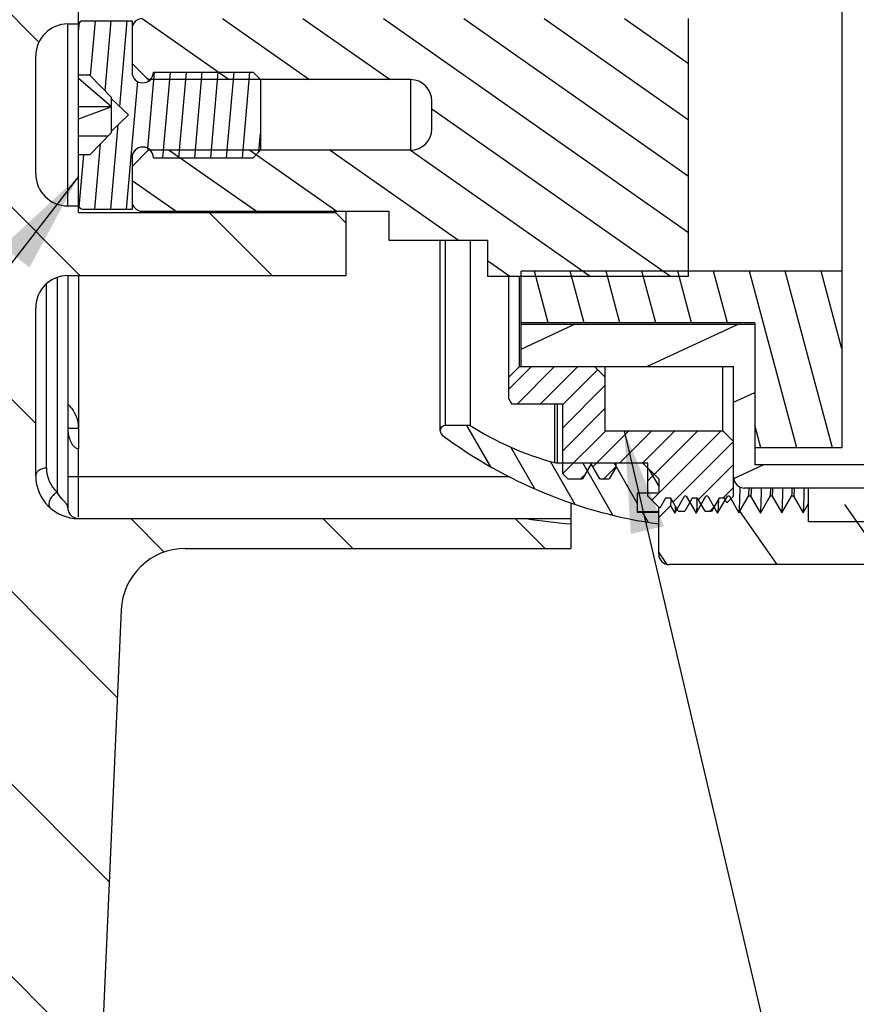
# Model space of a CAD drawing. Units: inches. Extents: x 0 to 34, y 0 to 22.
# Drawn here: x 27.3 to 28.8, y 14.8 to 16.6 of the extents above; entities that cross this region are included whole.
import ezdxf

# ---------------------------------------------------------------- set-up
doc = ezdxf.new("R2010")
doc.units = ezdxf.units.IN
doc.header["$LTSCALE"] = 1.87
doc.header["$MEASUREMENT"] = 0
doc.layers.get('0').update_dxf_attribs({"linetype": 'CONTINUOUS'})
doc.layers.add('___NOTE', color=7, linetype='CONTINUOUS')
doc.styles.get("Standard").update_dxf_attribs({"font": 'txt', "width": 0.8})
doc.dimstyles.get("Standard").update_dxf_attribs({"dimtxt": 0.15625, "dimasz": 0.1875, "dimexe": 0.125, "dimexo": 0.0625, "dimgap": 0.09, "dimtad": 0, "dimtih": 1, "dimtoh": 1, "dimdec": 3, "dimzin": 4, "dimdsep": 46, "dimtxsty": 'Standard', "dimblk": '_FILLED', "dimblk1": '_FILLED', "dimblk2": '_FILLED', "dimcen": 0.09, "dimadec": 3, "dimazin": 1, "dimtol": 1, "dimtp": 0.01, "dimtm": 0.01, "dimtfac": 1, "dimtdec": 3, "dimtofl": 0, "dimtmove": 0, "dimatfit": 3, "dimldrblk": '_FILLED', "dimfxl": 1, "dimtolj": 1, "dimtzin": 4, "dimarcsym": 0})

# ---------------------------------------------------------------- blocks, each defined once
blk = doc.blocks.new('_FILLED')
at = {"color": 0, "linetype": 'ByBlock'}
blk.add_solid([(0, 0), (-1, 0.1666666667), (-1, -0.1666666667)], dxfattribs=at)

msp = doc.modelspace()

# ---------------------------------------------------------------- hatches: boundary and pattern name
at = {"linetype": 'Continuous'}
h = msp.add_hatch(dxfattribs=at)
h.set_pattern_fill('DEFAULT__34', color=2, scale=0.1653908672, angle=125, style=0, pattern_type=0)
h.set_pattern_definition([(125, (0, 0), (-0.135480267, -0.0948643042), [])])
edge = h.paths.add_edge_path()
edge.add_line((29.9373171993, 15.5592604633), (29.9373171993, 15.6970557389))
edge.add_line((29.9373171993, 15.5592604633), (28.4806242859, 15.5592604633))
edge.add_arc((28.4806242859, 15.5789455027), 0.0196850394, 180, 270)
edge.add_line((28.4609392465, 15.5789455027), (28.4609392465, 15.6458746366))
edge.add_line((28.4826047968, 15.6675401868), (28.4609392465, 15.6458746366))
edge.add_line((28.4826047968, 15.6675401868), (28.4904665398, 15.6539265567))
edge.add_line((28.4904665398, 15.6539265567), (28.508552481, 15.6852447153))
edge.add_line((28.5117537027, 15.6852447153), (28.508552481, 15.6852447153))
edge.add_line((28.5117537027, 15.6852447153), (28.5298366315, 15.6539320061))
edge.add_line((28.5298366315, 15.6539320061), (28.5479195604, 15.6852447153))
edge.add_line((28.5511270784, 15.6852447153), (28.5479195604, 15.6852447153))
edge.add_line((28.5511270784, 15.6852447153), (28.5692067269, 15.6539379401))
edge.add_line((28.5692067269, 15.6539379401), (28.5872863754, 15.6852447153))
edge.add_line((28.5908880875, 15.6852447153), (28.5872863754, 15.6852447153))
edge.add_line((28.5908880875, 15.6852447153), (28.6085783301, 15.6546416828))
edge.add_line((28.6085783301, 15.6546416828), (28.6262685727, 15.6852447153))
edge.add_line((28.6298069521, 15.6852447153), (28.6262685727, 15.6852447153))
edge.add_line((28.6298069521, 15.6852447153), (28.6479481225, 15.6538266327))
edge.add_line((28.6479481225, 15.6538266327), (28.6660892928, 15.6852447153))
edge.add_line((28.6694057916, 15.6852447153), (28.6660892928, 15.6852447153))
edge.add_line((28.6694057916, 15.6852447153), (28.687315181, 15.6542458025))
edge.add_line((28.687315181, 15.6542458025), (28.7052245704, 15.6852447153))
edge.add_line((28.709040752, 15.6852447153), (28.7052245704, 15.6852447153))
edge.add_line((28.709040752, 15.6852447153), (28.7266876673, 15.6547199012))
edge.add_line((28.7266876673, 15.6547199012), (28.7365297977, 15.6717443612))
edge.add_line((28.7365297977, 15.6380006208), (28.7365297977, 15.6717432261))
edge.add_line((29.760151845, 15.6380006208), (28.7365297977, 15.6380006208))
edge.add_line((29.760151845, 15.6380006208), (29.760151845, 15.7300249186))
edge.add_line((29.760151845, 15.7300249186), (29.7699945107, 15.7129814201))
edge.add_line((29.7699945107, 15.7129814201), (29.7835337126, 15.7364258177))
edge.add_line((29.7835337126, 15.7364258177), (29.7958225405, 15.7364258177))
edge.add_line((29.7958225405, 15.7364258177), (29.8093642741, 15.712976878))
edge.add_line((29.8093642741, 15.712976878), (29.8229060078, 15.7364258177))
edge.add_line((29.8229060078, 15.7364258177), (29.8351418428, 15.7364258177))
edge.add_line((29.8351418428, 15.7364258177), (29.8487342306, 15.7128859865))
edge.add_line((29.8487342306, 15.7128859865), (29.8623266184, 15.7364258177))
edge.add_line((29.8623266184, 15.7364258177), (29.8744664649, 15.7364258177))
edge.add_line((29.8744664649, 15.7364258177), (29.8881046114, 15.7128038582))
edge.add_line((29.8881046114, 15.7128038582), (29.900353458, 15.7340194802))
edge.add_line((29.900353458, 15.7340194802), (29.9373171993, 15.6970557389))
edge = h.paths.add_edge_path()
edge.add_line((29.9373171993, 17.0750084948), (29.9373171993, 17.2128037704))
edge.add_line((29.9127894512, 17.0504807468), (29.9373171993, 17.0750084948))
edge.add_line((29.9127894512, 17.0504807468), (29.9077893845, 17.0591395611))
edge.add_line((29.9077893845, 17.0591395611), (29.894218555, 17.0356384161))
edge.add_line((29.8819694963, 17.0356384161), (29.894218555, 17.0356384161))
edge.add_line((29.8819694963, 17.0356384161), (29.8684199977, 17.0591012873))
edge.add_line((29.8684364858, 17.0591298387), (29.8548650312, 17.0356289478))
edge.add_line((29.8426466702, 17.0356384161), (29.8548486355, 17.0356384161))
edge.add_line((29.8426466702, 17.0356384161), (29.8290497681, 17.0591863489))
edge.add_line((29.8290497681, 17.0591863489), (29.8154528659, 17.0356384161))
edge.add_line((29.8033175344, 17.0356384161), (29.8154528659, 17.0356384161))
edge.add_line((29.8033175344, 17.0356384161), (29.7896794181, 17.0592603213))
edge.add_line((29.7896794181, 17.0592603213), (29.7760413019, 17.0356384161))
edge.add_line((29.760151845, 17.0356384161), (29.7760413019, 17.0356384161))
edge.add_line((29.760151845, 17.0356384161), (29.760151845, 17.134063613))
edge.add_line((29.760151845, 17.134063613), (28.7365297977, 17.134063613))
edge.add_line((28.7365297977, 17.0868195185), (28.7365297977, 17.134063613))
edge.add_line((28.7365297977, 17.0868195185), (28.7246911929, 17.0868195185))
edge.add_line((28.7246911929, 17.0868195185), (28.7070009504, 17.117422551))
edge.add_line((28.7070009504, 17.117422551), (28.6893107078, 17.0868195185))
edge.add_line((28.6893107078, 17.0868195185), (28.6857723283, 17.0868195185))
edge.add_line((28.6857723283, 17.0868195185), (28.667631158, 17.1182376011))
edge.add_line((28.667631158, 17.1182376011), (28.6494899877, 17.0868195185))
edge.add_line((28.6494899877, 17.0868195185), (28.6461734889, 17.0868195185))
edge.add_line((28.6461734889, 17.0868195185), (28.6282640995, 17.1178184313))
edge.add_line((28.6282640995, 17.1178184313), (28.6103547101, 17.0868195185))
edge.add_line((28.6103547101, 17.0868195185), (28.6065385284, 17.0868195185))
edge.add_line((28.6065385284, 17.0868195185), (28.5888916132, 17.1173443325))
edge.add_line((28.5888916132, 17.1173443325), (28.571244698, 17.0868195185))
edge.add_line((28.571244698, 17.0868195185), (28.5676775272, 17.0868195185))
edge.add_line((28.5676775272, 17.0868195185), (28.5495221887, 17.1182632395))
edge.add_line((28.5495221887, 17.1182632395), (28.5313668501, 17.0868195185))
edge.add_line((28.5313668501, 17.0868195185), (28.5283036696, 17.0868195185))
edge.add_line((28.5283036696, 17.0868195185), (28.5101521226, 17.1182563782))
edge.add_line((28.5101521226, 17.1182563782), (28.495041945, 17.0920868988))
edge.add_line((28.495041945, 17.0920868988), (28.4734729911, 17.1136558526))
edge.add_line((28.4734422061, 17.1136371614), (28.4707821116, 17.1182441306))
edge.add_line((28.4707821116, 17.1182441306), (28.4700875726, 17.1170412711))
edge.add_line((28.4700875726, 17.1170412711), (28.4609392465, 17.1261895972))
edge.add_line((28.4609392465, 17.1261895972), (28.4609392465, 17.1931187311))
edge.add_arc((28.4806242859, 17.1931187311), 0.0196850394, 90, 180)
edge.add_line((29.9373171993, 17.2128037704), (28.4806242859, 17.2128037704))
h = msp.add_hatch(dxfattribs=at)
h.set_pattern_fill('DEFAULT__24', color=2, scale=0.25, angle=135, style=0, pattern_type=0)
h.set_pattern_definition([(135, (0, 0), (-0.1767766953, -0.1767766953), [])])
edge = h.paths.add_edge_path()
edge.add_line((28.299521845, 15.634063613), (28.299521845, 15.5887880224))
edge.add_line((27.59031882, 15.5887880224), (28.299521845, 15.5887880224))
edge.add_arc((27.59031882, 15.4706777862), 0.1181102362, 90, 177.5)
edge.add_line((27.4723209986, 15.4758296823), (27.3633359489, 12.9796616565))
edge.add_arc((27.3436696453, 12.9805203059), 0.0196850394, 270, 357.5000000000001)
edge.add_line((27.3436696453, 12.9608352665), (27.2562147584, 12.9608352665))
edge.add_arc((27.2562147584, 12.9805203059), 0.0196850394, 180, 270)
edge.add_line((27.236529719, 12.9805203059), (27.236529719, 17.163591172))
edge.add_arc((27.2562147584, 17.163591172), 0.0196850394, 90, 180)
edge.add_line((27.2562147584, 17.1832762114), (27.5436163332, 17.1832762114))
edge.add_line((27.5436163332, 17.1281581011), (27.5436163332, 17.1832762114))
edge.add_line((27.3940100339, 17.1281581011), (27.5436163332, 17.1281581011))
edge.add_arc((27.3940100339, 17.0494179437), 0.0787401575, 90, 180)
edge.add_line((27.3152698765, 16.7797329043), (27.3152698765, 17.0494179437))
edge.add_arc((27.3743249946, 16.7797329043), 0.0590551181, 180, 270)
edge.add_line((27.3743249946, 16.7206777862), (27.5613328686, 16.7206777862))
edge.add_line((27.5869234198, 16.695087235), (27.5613328686, 16.7206777862))
edge.add_line((27.5869234198, 16.5848510145), (27.5869234198, 16.695087235))
edge.add_line((27.3940100339, 16.5848510145), (27.5869234198, 16.5848510145))
edge.add_line((27.3940100339, 16.5533549515), (27.3940100339, 16.5848510145))
edge.add_line((27.3743249946, 16.5533549515), (27.3940100339, 16.5533549515))
edge.add_arc((27.3743249946, 16.4942998334), 0.0590551181, 90, 180)
edge.add_line((27.3152698765, 16.2777644004), (27.3152698765, 16.4942998334))
edge.add_arc((27.3743249946, 16.2777644004), 0.0590551181, 180, 270)
edge.add_line((27.3743249946, 16.2187092822), (27.3940100339, 16.2187092822))
edge.add_line((27.3940100339, 16.2068982586), (27.3940100339, 16.2187092822))
edge.add_line((27.3940100339, 16.2068982586), (27.8664509788, 16.2068982586))
edge.add_line((27.8861360182, 16.1872132193), (27.8664509788, 16.2068982586))
edge.add_line((27.8861360182, 16.0907565263), (27.8861360182, 16.1872132193))
edge.add_line((27.3743249946, 16.0907565263), (27.8861360182, 16.0907565263))
edge.add_arc((27.3743249946, 16.0317014082), 0.0590551181, 90, 180)
edge.add_line((27.3152698765, 15.7226462901), (27.3152698765, 16.0317014082))
edge.add_arc((27.3940100339, 15.7226462901), 0.0787401575, 180, 270)
edge.add_line((27.3940100339, 15.6439061326), (28.2166030832, 15.6439061326))
edge.add_arc((28.3983567213, 16.8209003241), 1.1909448819, 261.2216173881001, 265.2396272262)
edge = h.paths.add_edge_path()
edge.add_line((28.0076367566, 17.1281581011), (27.9853675946, 17.1832762114))
edge.add_line((27.7955848371, 17.1281581011), (28.0076367566, 17.1281581011))
edge.add_line((27.7955848371, 17.1281581011), (27.7955848371, 17.1832762114))
edge.add_line((27.7955848371, 17.1832762114), (27.9853675946, 17.1832762114))
edge = h.paths.add_edge_path()
edge.add_line((27.8861360182, 16.6045360539), (27.8861360182, 16.6439061326))
edge.add_line((27.8861360182, 16.6045360539), (27.8664509788, 16.5848510145))
edge.add_line((27.7522777505, 16.5848510145), (27.8664509788, 16.5848510145))
edge.add_line((27.7522777505, 16.5848510145), (27.7522777505, 16.695087235))
edge.add_line((27.7522777505, 16.695087235), (27.7774503925, 16.720259877))
edge.add_arc((27.7704372119, 16.6616226681), 0.0590551181, 12.7090329944, 83.1796564779)
edge.add_arc((27.8664509788, 16.6832762114), 0.0393700787, 192.7090329944, 270)
edge.add_line((27.8664509788, 16.6439061326), (27.8861360182, 16.6439061326))
h = msp.add_hatch(dxfattribs=at)
h.set_pattern_fill('DEFAULT__27', color=2, scale=0.05, angle=120, style=0, pattern_type=0)
h.set_pattern_definition([(120, (0, 0), (-0.0433012702, -0.025), [])])
edge = h.paths.add_edge_path()
edge.add_line((28.4609392465, 17.1380006208), (28.4609392465, 17.1163470775))
edge.add_line((28.4215691678, 17.1163470775), (28.4609392465, 17.1163470775))
edge.add_line((28.4215691678, 17.0809140067), (28.4215691678, 17.1163470775))
edge.add_line((28.4215691678, 17.0809140067), (28.4609392465, 17.0809140067))
edge.add_line((28.4609392465, 17.0809140067), (28.4609392465, 17.0553234555))
edge.add_line((28.4314116875, 17.0257958964), (28.4609392465, 17.0553234555))
edge.add_line((28.4314116875, 17.0257958964), (28.2745182192, 17.0257958964))
edge.add_arc((28.2745182192, 17.006110857), 0.0196850394, 90, 104.9291000177)
edge.add_arc((28.4114441345, 16.4925552527), 0.5511811024000001, 104.9291000177, 122.6001611021)
edge.add_line((28.1144825536, 16.9568982586), (28.0688277594, 16.9568982586))
edge.add_arc((28.0688277594, 16.9667407783), 0.0098425197, 126.6972329505, 270)
edge.add_arc((28.5805405448, 16.2801562119), 0.8661417323, 97.93705639299998, 126.6972329505)
edge = h.paths.add_edge_path()
edge.add_line((28.4609392465, 15.7167407783), (28.4609392465, 15.6911502271))
edge.add_line((28.4215691678, 15.6911502271), (28.4609392465, 15.6911502271))
edge.add_line((28.4215691678, 15.6911502271), (28.4215691678, 15.6557171563))
edge.add_line((28.4215691678, 15.6557171563), (28.4609392465, 15.6557171563))
edge.add_line((28.4609392465, 15.6557171563), (28.4609392465, 15.634063613))
edge.add_arc((28.5805405448, 16.4919080218), 0.8661417323, 233.3027670495, 262.062943607)
edge.add_arc((28.0688277594, 15.8053234555), 0.0098425197, 90, 233.3027670495)
edge.add_line((28.1144825536, 15.8151659752), (28.0688277594, 15.8151659752))
edge.add_arc((28.4114441345, 16.279508981), 0.5511811024000001, 237.3998388979, 255.0708999823)
edge.add_arc((28.2745182192, 15.7659533767), 0.0196850394, 255.0708999823, 270)
edge.add_line((28.4314116875, 15.7462683374), (28.2745182192, 15.7462683374))
edge.add_line((28.4314116875, 15.7462683374), (28.4609392465, 15.7167407783))
h = msp.add_hatch(dxfattribs=at)
h.set_pattern_fill('DEFAULT__28', color=2, scale=0.03, angle=45, style=0, pattern_type=0)
h.set_pattern_definition([(45, (0, 0), (-0.0212132034, 0.0212132034), [])])
edge = h.paths.add_edge_path()
edge.add_line((28.4412542072, 15.8053234555), (28.5790493503, 15.8053234555))
edge.add_line((28.5790493503, 15.8053234555), (28.5987345221, 15.7856382791))
edge.add_line((28.5987345221, 15.6852448199), (28.5987345221, 15.7856382791))
edge.add_line((28.5987345221, 15.6852448199), (28.5865571874, 15.6730674869))
edge.add_line((28.5865571874, 15.6730674869), (28.5817883405, 15.6813270696))
edge.add_line((28.5817883405, 15.6813270696), (28.5719420561, 15.6813270696))
edge.add_line((28.5719420561, 15.6813270696), (28.558292307, 15.6576856602))
edge.add_line((28.5462173219, 15.6576856602), (28.558292307, 15.6576856602))
edge.add_line((28.5462173219, 15.6576856602), (28.5325567379, 15.6813460881))
edge.add_line((28.5325567379, 15.6813460881), (28.5227295402, 15.6813460881))
edge.add_line((28.5227295402, 15.6813460881), (28.5090684418, 15.6576856602))
edge.add_line((28.4970064543, 15.6576856602), (28.5090684418, 15.6576856602))
edge.add_line((28.4970064543, 15.6576856602), (28.4833596044, 15.681322211))
edge.add_line((28.4833596044, 15.681322211), (28.4735219749, 15.681322211))
edge.add_line((28.4735219749, 15.681322211), (28.4631468805, 15.6633521637))
edge.add_line((28.4412542072, 15.6852448333), (28.4631468805, 15.6633521637))
edge.add_line((28.4412542072, 15.6852448333), (28.4412542072, 15.7462683374))
edge.add_line((28.3821990891, 15.7462683374), (28.4412542072, 15.7462683374))
edge.add_line((28.3821990891, 15.7462683374), (28.3821990891, 15.7380504585))
edge.add_line((28.3821990891, 15.7380504585), (28.3698959395, 15.7167407783))
edge.add_line((28.3525057968, 15.7167407783), (28.3698959395, 15.7167407783))
edge.add_line((28.3525057968, 15.7167407783), (28.3365945689, 15.7442998334))
edge.add_line((28.3365945689, 15.7442998334), (28.320683341, 15.7167407783))
edge.add_line((28.2936164119, 15.7167407783), (28.320683341, 15.7167407783))
edge.add_line((28.2837738922, 15.726583298), (28.2936164119, 15.7167407783))
edge.add_line((28.2837738922, 15.8545360539), (28.2837738922, 15.726583298))
edge.add_line((28.2837738922, 15.8545360539), (28.1909729923, 15.8545360539))
edge.add_line((28.1853486954, 15.8643785736), (28.1909729923, 15.8545360539))
edge.add_line((28.1853486954, 15.9037486523), (28.1853486954, 15.8643785736))
edge.add_line((28.2050337347, 15.9234336917), (28.1853486954, 15.9037486523))
edge.add_line((28.2050337347, 15.9234336917), (28.3428290103, 15.9234336917))
edge.add_line((28.3428290103, 15.9234336917), (28.3625140497, 15.9037486523))
edge.add_line((28.3625140497, 15.9037486523), (28.3625140497, 15.8053234555))
edge.add_line((28.3625140497, 15.8053234555), (28.4412542072, 15.8053234555))
edge = h.paths.add_edge_path()
edge.add_line((28.5790493503, 16.9667407783), (28.3625140497, 16.9667407783))
edge.add_line((28.3625140497, 16.9667407783), (28.3625140497, 16.8683155815))
edge.add_line((28.3428290103, 16.8486305421), (28.3625140497, 16.8683155815))
edge.add_line((28.2050337347, 16.8486305421), (28.3428290103, 16.8486305421))
edge.add_line((28.2050337347, 16.8486305421), (28.1853486954, 16.8683155815))
edge.add_line((28.1853486954, 16.9076856602), (28.1853486954, 16.8683155815))
edge.add_line((28.1853486954, 16.9076856602), (28.1909729923, 16.9175281799))
edge.add_line((28.2837738922, 16.9175281799), (28.1909729923, 16.9175281799))
edge.add_line((28.2837738922, 17.0454809358), (28.2837738922, 16.9175281799))
edge.add_line((28.2837738922, 17.0454809358), (28.2936164119, 17.0553234555))
edge.add_line((28.2936164119, 17.0553234555), (28.2960770418, 17.0553234555))
edge.add_line((28.2960770418, 17.0553234555), (28.3119882697, 17.0277644004))
edge.add_line((28.3119882697, 17.0277644004), (28.3278994976, 17.0553234555))
edge.add_line((28.3278994976, 17.0553234555), (28.3452896402, 17.0553234555))
edge.add_line((28.3452896402, 17.0553234555), (28.3612008681, 17.0277644004))
edge.add_line((28.3612008681, 17.0277644004), (28.3753714525, 17.0523085724))
edge.add_line((28.3821990891, 17.0454809358), (28.3753714525, 17.0523085724))
edge.add_line((28.3821990891, 17.0454809358), (28.3821990891, 17.0257958964))
edge.add_line((28.3821990891, 17.0257958964), (28.4412542072, 17.0257958964))
edge.add_line((28.4412542072, 17.0257958964), (28.4412542072, 17.0868194004))
edge.add_line((28.4412542072, 17.0868194004), (28.4475222426, 17.0930874348))
edge.add_line((28.4475222426, 17.0930874348), (28.4489724792, 17.0905758149))
edge.add_line((28.4489724792, 17.0905758149), (28.4587532872, 17.0905758149))
edge.add_line((28.4587532872, 17.0905758149), (28.4724993412, 17.1143785736))
edge.add_line((28.4724993412, 17.1143785736), (28.4844265884, 17.1143785736))
edge.add_line((28.4844265884, 17.1143785736), (28.4981382411, 17.0906325886))
edge.add_line((28.4981382411, 17.0906325886), (28.5079653089, 17.0906325886))
edge.add_line((28.5079653089, 17.0906325886), (28.5216774712, 17.1143785736))
edge.add_line((28.5216774712, 17.1143785736), (28.5336746411, 17.1143785736))
edge.add_line((28.5336746411, 17.1143785736), (28.547335782, 17.0907180746))
edge.add_line((28.547335782, 17.0907180746), (28.5571694518, 17.0907180746))
edge.add_line((28.5571694518, 17.0907180746), (28.5708302938, 17.1143785736))
edge.add_line((28.5708302938, 17.1143785736), (28.5711753583, 17.1143785736))
edge.add_line((28.5987345221, 17.0868194139), (28.5711753583, 17.1143785736))
edge.add_line((28.5987345221, 16.9864259546), (28.5987345221, 17.0868194139))
edge.add_line((28.5790493503, 16.9667407783), (28.5987345221, 16.9864259546))
h = msp.add_hatch(dxfattribs=at)
h.set_pattern_fill('DEFAULT__33', color=2, scale=0.1269770211, angle=205, style=0, pattern_type=0)
h.set_pattern_definition([(205, (0, 0), (0.053662808, -0.115080263), [])])
edge = h.paths.add_edge_path()
edge.add_line((28.6377345221, 16.0010321169), (28.2077345221, 16.0010321169))
edge.add_line((28.6377345221, 16.0010321169), (28.6377345221, 15.7430084948))
edge.add_line((29.5777345221, 15.7430084948), (28.6377345221, 15.7430084948))
edge.add_line((29.5777345221, 15.7430084948), (29.5777345221, 15.7000084948))
edge.add_line((29.5777345221, 15.7000084948), (28.6187345221, 15.7000084948))
edge.add_arc((28.6187345221, 15.7200084948), 0.02, 179.999999986, 270)
edge.add_line((28.5987345221, 15.9234336917), (28.5987345221, 15.7200084948))
edge.add_line((28.5987345221, 15.9234336917), (28.2077345221, 15.9234336917))
edge.add_line((28.2077345221, 16.0010321169), (28.2077345221, 15.9234336917))
edge = h.paths.add_edge_path()
edge.add_line((28.6377345221, 16.7710321169), (28.2077345221, 16.7710321169))
edge.add_line((28.2077345221, 16.8486305421), (28.2077345221, 16.7710321169))
edge.add_line((28.5987345221, 16.8486305421), (28.2077345221, 16.8486305421))
edge.add_line((28.5987345221, 17.0520557389), (28.5987345221, 16.8486305421))
edge.add_arc((28.6187345221, 17.0520557389), 0.02, 90, 180.000000014)
edge.add_line((29.5777345221, 17.0720557389), (28.6187345221, 17.0720557389))
edge.add_line((29.5777345221, 17.0720557389), (29.5777345221, 17.0290557389))
edge.add_line((29.5777345221, 17.0290557389), (28.6377345221, 17.0290557389))
edge.add_line((28.6377345221, 17.0290557389), (28.6377345221, 16.7710321169))
h = msp.add_hatch(dxfattribs=at)
h.set_pattern_fill('DEFAULT__32', color=2, scale=0.0636378291, angle=285, style=0, pattern_type=0)
h.set_pattern_definition([(285, (0, 0), (0.0614694226, 0.0164706822), [])])
edge = h.paths.add_edge_path()
edge.add_line((28.7977345221, 16.9980321169), (28.7977345221, 16.6735321169))
edge.add_line((28.2077345221, 16.6735321169), (28.7977345221, 16.6735321169))
edge.add_line((28.2077345221, 16.7685321169), (28.2077345221, 16.6735321169))
edge.add_line((28.6377345221, 16.7685321169), (28.2077345221, 16.7685321169))
edge.add_line((28.6377345221, 16.9980321169), (28.6377345221, 16.7685321169))
edge.add_line((28.7977345221, 16.9980321169), (28.6377345221, 16.9980321169))
edge = h.paths.add_edge_path()
edge.add_line((28.7977345221, 16.0985321169), (28.7977345221, 15.7740321169))
edge.add_line((28.7977345221, 15.7740321169), (28.6377345221, 15.7740321169))
edge.add_line((28.6377345221, 16.0035321169), (28.6377345221, 15.7740321169))
edge.add_line((28.6377345221, 16.0035321169), (28.2077345221, 16.0035321169))
edge.add_line((28.2077345221, 16.0985321169), (28.2077345221, 16.0035321169))
edge.add_line((28.7977345221, 16.0985321169), (28.2077345221, 16.0985321169))
h = msp.add_hatch(dxfattribs=at)
h.set_pattern_fill('DEFAULT__30', color=2, scale=0.0848188268, angle=325, style=0, pattern_type=0)
h.set_pattern_definition([(325, (0, 0), (0.0486500804, 0.0694795154), [])])
edge = h.paths.add_edge_path()
edge.add_line((27.5113328686, 16.2088667626), (27.9648761757, 16.2088667626))
edge.add_arc((27.5113328686, 16.2277644004), 0.0188976378, 180, 270)
edge.add_line((27.4924352308, 16.2915439279), (27.4924352308, 16.2277644004))
edge.add_line((27.5219627899, 16.321071487), (27.4924352308, 16.2915439279))
edge.add_line((28.0042462544, 16.321071487), (27.5219627899, 16.321071487))
edge.add_arc((28.0042462544, 16.3604415657), 0.0393700787, 270, 360)
edge.add_line((28.0436163332, 16.3604415657), (28.0436163332, 16.4116226681))
edge.add_arc((28.0042462544, 16.4116226681), 0.0393700787, 0, 90)
edge.add_line((28.0042462544, 16.4509927468), (27.5219627899, 16.4509927468))
edge.add_line((27.5219627899, 16.4509927468), (27.4924352308, 16.4805203059))
edge.add_line((27.4924352308, 16.5442998334), (27.4924352308, 16.4805203059))
edge.add_arc((27.5113328686, 16.5442998334), 0.0188976378, 90, 180)
edge.add_line((27.9648761757, 16.5631974712), (27.5113328686, 16.5631974712))
edge.add_line((27.9648761757, 16.6251974712), (27.9648761757, 16.5631974712))
edge.add_line((28.0268761757, 16.6251974712), (27.9648761757, 16.6251974712))
edge.add_line((28.0548761757, 16.5631974712), (28.0268761757, 16.6251974712))
edge.add_line((28.516057278, 16.5631974712), (28.0548761757, 16.5631974712))
edge.add_line((28.516057278, 16.0898667626), (28.516057278, 16.5631974712))
edge.add_line((28.146057278, 16.0898667626), (28.516057278, 16.0898667626))
edge.add_line((28.146057278, 16.1558667626), (28.146057278, 16.0898667626))
edge.add_line((27.9648761757, 16.1558667626), (28.146057278, 16.1558667626))
edge.add_line((27.9648761757, 16.2088667626), (27.9648761757, 16.1558667626))
h = msp.add_hatch(dxfattribs=at)
h.set_pattern_fill('DEFAULT__20', color=2, scale=0.0291412383, angle=85, style=0, pattern_type=0)
h.set_pattern_definition([(85, (0, 0), (-0.0290303471, 0.0025398263), [])])
edge = h.paths.add_edge_path()
edge.add_line((27.7286557032, 16.4509927468), (27.7286557032, 16.321071487))
edge.add_line((27.7286557032, 16.321071487), (27.7148761757, 16.3072919594))
edge.add_line((27.5318053095, 16.3072919594), (27.7148761757, 16.3072919594))
edge.add_arc((27.5121202702, 16.3072919594), 0.0196850394, 0, 180)
edge.add_line((27.4924352308, 16.3072919594), (27.4924352308, 16.2128037704))
edge.add_line((27.4018840497, 16.2128037704), (27.4924352308, 16.2128037704))
edge.add_arc((27.4018840497, 16.2206777862), 0.007874015699999999, 180, 270)
edge.add_line((27.3940100339, 16.3128435772), (27.3940100339, 16.2206777862))
edge.add_line((27.414906636, 16.3128435772), (27.3940100339, 16.3128435772))
edge.add_line((27.4547294327, 16.3537616962), (27.414906636, 16.3128435772))
edge.add_line((27.4547294327, 16.3565045578), (27.4547294327, 16.3537616962))
edge.add_line((27.4547294327, 16.3565045578), (27.4861360182, 16.3860321169))
edge.add_line((27.4547294327, 16.4155596759), (27.4861360182, 16.3860321169))
edge.add_line((27.4547294327, 16.4183025376), (27.4547294327, 16.4155596759))
edge.add_line((27.4547294327, 16.4183025376), (27.414906636, 16.4592206566))
edge.add_line((27.414906636, 16.4592206566), (27.3940100339, 16.4592206566))
edge.add_line((27.3940100339, 16.5513864476), (27.3940100339, 16.4592206566))
edge.add_arc((27.4018840497, 16.5513864476), 0.007874015699999999, 90, 180)
edge.add_line((27.4018840497, 16.5592604633), (27.4924352308, 16.5592604633))
edge.add_line((27.4924352308, 16.5592604633), (27.4924352308, 16.4647722744))
edge.add_arc((27.5121202702, 16.4647722744), 0.0196850394, 180, 360)
edge.add_line((27.5318053095, 16.4647722744), (27.7148761757, 16.4647722744))
edge.add_line((27.7286557032, 16.4509927468), (27.7148761757, 16.4647722744))

# ---------------------------------------------------------------- linework, layer by layer
at = {"color": 7, "linetype": 'Continuous'}
for p, q in [((28.7977345221, 16.9980321169), (28.7977345221, 15.7740321169)), ((27.3940100339, 16.2068982586), (27.3940100339, 16.5848510145)), ((27.3743249946, 16.2187092822), (27.3743249946, 16.5533549515)), ((27.3743249946, 16.5533549515), (27.3940100339, 16.5533549515)), ((27.4018840497, 16.5592604633), (27.4924352308, 16.5592604633)), ((27.4924352308, 16.5592604633), (27.4924352308, 16.4647722744)), ((28.516057278, 16.0898667626), (28.516057278, 16.5631974712)), ((27.3152698765, 16.2777644004), (27.3152698765, 16.4942998334)), ((27.5219627899, 16.4509927468), (27.4924352308, 16.4805203059)), ((27.414906636, 16.4592206566), (27.3940100339, 16.4592206566)), ((27.4547294327, 16.4183025376), (27.414906636, 16.4592206566)), ((27.5318053095, 16.4647722744), (27.7148761757, 16.4647722744)), ((27.7286557032, 16.4509927468), (27.7148761757, 16.4647722744)), ((27.4547294327, 16.4011371974), (27.3940100339, 16.4533716689)), ((27.5219627899, 16.4509927468), (27.5219627899, 16.4477260827)), ((28.0042462544, 16.4509927468), (27.5219627899, 16.4509927468)), ((27.7286557032, 16.4509927468), (27.7286557032, 16.321071487)), ((28.0042462544, 16.4509927468), (28.0042462544, 16.321071487)), ((27.4547294327, 16.3537616962), (27.4547294327, 16.4183025376)), ((27.4547294327, 16.4155596759), (27.4861360182, 16.3860321169)), ((28.0436163332, 16.3604415657), (28.0436163332, 16.4116226681)), ((27.4547294327, 16.4011371974), (27.3940100339, 16.3781058816)), ((27.4547294327, 16.4011371974), (27.3940100339, 16.4011371974)), ((27.4547294327, 16.3565045578), (27.4861360182, 16.3860321169)), ((27.4547294327, 16.3537616962), (27.414906636, 16.3128435772)), ((27.4482475571, 16.3471015373), (27.3940100339, 16.3471015373)), ((27.414906636, 16.3128435772), (27.3940100339, 16.3128435772)), ((27.5219627899, 16.321071487), (27.4924352308, 16.2915439279)), ((27.5219627899, 16.321071487), (27.5219627899, 16.3243381511)), ((28.0042462544, 16.321071487), (27.5219627899, 16.321071487)), ((27.7286557032, 16.321071487), (27.7148761757, 16.3072919594)), ((27.4924352308, 16.3072919594), (27.4924352308, 16.2128037704)), ((27.5318053095, 16.3072919594), (27.7148761757, 16.3072919594)), ((27.3743249946, 16.2187092822), (27.3940100339, 16.2187092822)), ((27.3940100339, 16.2068982586), (27.8664509788, 16.2068982586)), ((27.4018840497, 16.2128037704), (27.4924352308, 16.2128037704)), ((27.5113328686, 16.2088667626), (27.9648761757, 16.2088667626)), ((27.8664509788, 16.2088667626), (27.8664509788, 16.2068982586)), ((27.8861360182, 16.1872132193), (27.8664509788, 16.2068982586)), ((27.8861360182, 16.0907565263), (27.8861360182, 16.2088667626)), ((27.9648761757, 16.2088667626), (27.9648761757, 16.1558667626)), ((27.9648761757, 16.1558667626), (28.146057278, 16.1558667626)), ((28.0589852397, 15.8053234555), (28.0589852397, 16.1558667626)), ((28.0688277594, 15.8151659752), (28.0688277594, 16.1558667626)), ((28.1144825536, 16.1558667626), (28.1144825536, 15.8151659752)), ((28.146057278, 16.1558667626), (28.146057278, 16.0898667626)), ((28.7977345221, 16.0985321169), (28.2077345221, 16.0985321169)), ((28.2077345221, 15.9234336917), (28.2077345221, 16.0985321169)), ((27.3546399552, 16.0873525515), (27.3546399552, 15.6925486288)), ((27.3743249946, 16.0907565263), (27.3743249946, 15.663591172)), ((27.3743249946, 16.0907565263), (27.8861360182, 16.0907565263)), ((27.3940100342, 16.0907565263), (27.3940100379, 15.810170689)), ((28.146057278, 16.0898667626), (28.516057278, 16.0898667626)), ((28.1853486954, 15.8643785736), (28.1853486954, 16.0898667626)), ((28.2050337347, 15.9234336917), (28.2050337347, 16.0898667626)), ((27.3349549158, 15.7365657149), (27.3349549158, 16.0756441929)), ((27.3152698765, 15.7226462901), (27.3152698765, 16.0317014082)), ((28.6377345221, 16.0035321169), (28.2077345221, 16.0035321169)), ((28.6377345221, 16.0010321169), (28.2077345221, 16.0010321169)), ((28.6377345221, 16.0035321169), (28.6377345221, 15.7430084948)), ((28.2050337347, 15.9234336917), (28.1853486954, 15.9037486523)), ((28.2050337347, 15.9234336917), (28.5987345221, 15.9234336917)), ((28.3428290103, 15.9234336917), (28.3625140497, 15.9037486523)), ((28.3625140497, 15.8053234555), (28.3625140497, 15.9234336917)), ((28.5790493503, 15.8053234555), (28.5790493503, 15.9234336917)), ((28.5987345221, 15.6852448199), (28.5987345221, 15.9234336917)), ((28.1853486954, 15.8643785736), (28.1909729923, 15.8545360539)), ((28.2837738922, 15.8545360539), (28.1909729923, 15.8545360539)), ((28.2694468891, 15.8545360539), (28.2694468891, 15.7469327988)), ((28.2745182192, 15.8545360539), (28.2745182192, 15.7462683374)), ((28.2837738922, 15.8545360539), (28.2837738922, 15.726583298)), ((27.3940100379, 15.810170689), (27.3940109826, 15.7728134368)), ((28.1144825536, 15.8151659752), (28.0688277594, 15.8151659752)), ((28.3625140497, 15.8053234555), (28.5790493503, 15.8053234555)), ((28.5790493503, 15.8053234555), (28.5987345221, 15.7856382791)), ((27.3933857124, 15.7728239405), (27.3940100339, 15.7728137294)), ((27.3940100339, 15.6465014995), (27.3940109826, 15.7728134368)), ((28.7977345221, 15.7740321169), (28.6377345221, 15.7740321169)), ((28.2745182192, 15.7462683374), (28.4412542072, 15.7462683374)), ((28.3365945689, 15.7442998334), (28.320683341, 15.7167407783)), ((28.3525057968, 15.7167407783), (28.3365945689, 15.7442998334)), ((28.3821990891, 15.7380504585), (28.3698959395, 15.7167407783)), ((28.3821990891, 15.7462683374), (28.3821990891, 15.7380504585)), ((28.4314116875, 15.7462683374), (28.4609392465, 15.7167407783)), ((28.4412542072, 15.6852448333), (28.4412542072, 15.7462683374)), ((29.5777345221, 15.7430084948), (28.6377345221, 15.7430084948)), ((28.1865254366, 15.720598281), (27.3940100339, 15.720598281)), ((28.2837738922, 15.726583298), (28.2936164119, 15.7167407783)), ((28.2936164119, 15.7167407783), (28.320683341, 15.7167407783)), ((28.3525057968, 15.7167407783), (28.3698959395, 15.7167407783)), ((28.4609392465, 15.7167407783), (28.4609392465, 15.6911502271)), ((29.5777345221, 15.7000084948), (28.6187345221, 15.7000084948)), ((28.6267575927, 15.6879237145), (28.6275691039, 15.6998671719)), ((28.6664308782, 15.6871922614), (28.666992238, 15.6999675862)), ((28.7365297977, 15.6380006208), (28.7365297977, 15.7000084948)), ((28.4215691678, 15.6911502271), (28.4609392465, 15.6911502271)), ((28.4215691678, 15.6911502271), (28.4215691678, 15.6557171563)), ((28.4412542072, 15.6852448333), (28.4631468805, 15.6633521637)), ((28.4735219749, 15.681322211), (28.4631468805, 15.6633521637)), ((28.4833596044, 15.681322211), (28.4735219749, 15.681322211)), ((28.4970064543, 15.6576856602), (28.4833596044, 15.681322211)), ((28.4904665398, 15.6539265567), (28.508552481, 15.6852447153)), ((28.5117537027, 15.6852447153), (28.508552481, 15.6852447153)), ((28.5227295402, 15.6813460881), (28.5090684418, 15.6576856602)), ((28.5117537027, 15.6852447153), (28.5298366315, 15.6539320061)), ((28.5325567379, 15.6813460881), (28.5227295402, 15.6813460881)), ((28.5298366315, 15.6539320061), (28.5479195604, 15.6852447153)), ((28.5462173219, 15.6576856602), (28.5325567379, 15.6813460881)), ((28.5511270784, 15.6852447153), (28.5479195604, 15.6852447153)), ((28.5511270784, 15.6852447153), (28.5692067269, 15.6539379401)), ((28.5719420561, 15.6813270696), (28.558292307, 15.6576856602)), ((28.5692067269, 15.6539379401), (28.5872863754, 15.6852447153)), ((28.5817920954, 15.6813269919), (28.5719420561, 15.6813270696)), ((28.5719420561, 15.6813270696), (28.5719457347, 15.6813269919)), ((28.5817883405, 15.6813270696), (28.5817919866, 15.6813269919)), ((28.5865571874, 15.6730674869), (28.5817883405, 15.6813270696)), ((28.5987345221, 15.6852448199), (28.5865571874, 15.6730674869)), ((28.5908880875, 15.6852447153), (28.5872863754, 15.6852447153)), ((28.5908880875, 15.6852447153), (28.6085783301, 15.6546416828)), ((28.6085783301, 15.6546416828), (28.6262685727, 15.6852447153)), ((28.6298069521, 15.6852447153), (28.6262685727, 15.6852447153)), ((28.6263343543, 15.6853025235), (28.6267575927, 15.6879237145)), ((28.6298069521, 15.6852447153), (28.6479481225, 15.6538266327)), ((28.6479481225, 15.6538266327), (28.6660892928, 15.6852447153)), ((28.6694057916, 15.6852447153), (28.6660892928, 15.6852447153)), ((28.6661482471, 15.6852949171), (28.6664308782, 15.6871922614)), ((28.6694057916, 15.6852447153), (28.687315181, 15.6542458025)), ((28.687315181, 15.6542458025), (28.7052245704, 15.6852447153)), ((28.709040752, 15.6852447153), (28.7052245704, 15.6852447153)), ((28.7053967266, 15.6853937819), (28.7058441006, 15.6872006447)), ((28.709040752, 15.6852447153), (28.7266876673, 15.6547199012)), ((28.299521845, 15.6728202845), (28.299521845, 15.5887880224)), ((28.4826047968, 15.6675401868), (28.4609392465, 15.6458746366)), ((28.4609392465, 15.6563143187), (28.4609392465, 15.6655597973)), ((28.4826047968, 15.6675401868), (28.4904665398, 15.6539265567)), ((28.7266876673, 15.6547199012), (28.7365297977, 15.6717443612)), ((27.3885941907, 15.6446658087), (27.3873546792, 15.6450653256)), ((27.3904582395, 15.6442292112), (27.3885941907, 15.6446658087)), ((27.3940100339, 15.6439061326), (28.299521845, 15.6439061326)), ((28.4609392465, 15.6563143187), (28.4215691678, 15.6563143187)), ((28.4215691678, 15.6557171563), (28.4609392465, 15.6557171563)), ((28.4609392465, 15.5789455027), (28.4609392465, 15.6557171563)), ((28.4970064543, 15.6576856602), (28.5090684418, 15.6576856602)), ((28.5462173219, 15.6576856602), (28.558292307, 15.6576856602)), ((29.760151845, 15.6380006208), (28.7365297977, 15.6380006208)), ((27.59031882, 15.5887880224), (28.299521845, 15.5887880224)), ((29.9373171993, 15.5592604633), (28.4806242859, 15.5592604633)), ((27.4723209986, 15.4758296823), (27.3633359489, 12.9796616565))]:
    msp.add_line(p, q, dxfattribs=at)
for centre, radius, start, end in [((27.3743249946, 16.4942998334), 0.0590551181, 90, 180), ((27.4018840497, 16.5513864476), 0.007874015699999999, 90, 180), ((27.5113328686, 16.5442998334), 0.0188976378, 90, 180), ((27.5121202702, 16.4647722744), 0.0196850394, 180, 360), ((28.0042462544, 16.4116226681), 0.0393700787, 0, 90), ((28.0042462544, 16.3604415657), 0.0393700787, 270, 360), ((27.5121202702, 16.3072919594), 0.0196850394, 0, 180), ((27.3743249946, 16.2777644004), 0.0590551181, 180, 270), ((27.5113328686, 16.2277644004), 0.0188976378, 180, 270), ((27.4018840497, 16.2206777862), 0.007874015699999999, 180, 270), ((27.3743249946, 16.0317014082), 0.0590551181, 90, 180), ((27.33780418, 15.8101649702), 0.0562058546, 0.0081610997, 8.6585190889), ((28.0688277594, 15.8053234555), 0.0098425197, 90, 233.3027670495), ((28.4114441345, 16.279508981), 0.5511811024000001, 237.3998388979, 255.0708999822), ((28.5805405448, 16.4919080218), 0.8661417323, 233.3027670495, 262.062943607), ((27.394000742, 15.7365615595), 0.0590458263, 179.9959676808, 228.1937174234), ((28.2745182192, 15.7659533767), 0.0196850394, 255.0708999822, 270), ((27.3940100339, 15.7226462901), 0.0787401575, 180, 270), ((28.6187345221, 15.7200084948), 0.02, 179.999999986, 270), ((26.9584902908, 15.7305741304), 1.5738413074, 358.0278415156, 358.2007625641), ((27.1255456027, 15.726320707), 1.4460854834, 358.0219626158, 358.1355670508), ((27.3635170139, 15.6633969108), 0.0108287184, 11.8619482073, 19.1718508884), ((27.3642380506, 15.6635655582), 0.0100884268, 10.4743219536, 11.7663423155), ((27.3642861096, 15.6635735443), 0.0100397168, 5.282590973199999, 10.4793659749), ((27.3644557519, 15.6635904056), 0.009869242700000001, 0.0040703859, 5.2757927944), ((27.3940100339, 15.663591172), 0.0196850394, 180, 250.2679879488), ((27.3938388284, 15.6635213443), 0.0195001679, 201.2101597515, 204.757874744), ((27.3939945475, 15.6635455257), 0.0196368979, 247.0624840197, 251.7729825825), ((27.3939589349, 15.6634420446), 0.01952747, 251.7772624763001, 253.7426611382), ((27.3939927156, 15.6635599831), 0.0196501496, 253.7443731541, 256.2876766275), ((28.3983567213, 16.8209003241), 1.1909448819, 261.2216173881001, 265.2396272262), ((27.59031882, 15.4706777862), 0.1181102362, 90, 177.5), ((28.4806242859, 15.5789455027), 0.0196850394, 180, 270)]:
    msp.add_arc(centre, radius, start, end, dxfattribs=at)
for points, knots in [([(27.3743441037, 15.8543597578), (27.3791231992, 15.8494899383), (27.3876901084, 15.8386072186), (27.3923383721, 15.8253909735), (27.3933694641, 15.818626488)], [0, 0, 0, 0, 0.4992864347, 1, 1, 1, 1]), ([(27.3743249946, 15.8106846713), (27.3743249946, 15.8069800614), (27.374884393, 15.7995424455), (27.3771132068, 15.7904367433), (27.3801197763, 15.7835295149), (27.3832204994, 15.7786502822), (27.3874634787, 15.7744856), (27.3913674145, 15.7729271746), (27.3933857613, 15.7728246387)], [0, 0, 0, 0, 0.2438149692, 0.4888607379, 0.6127706831, 0.738353603, 0.8669933492, 1, 1, 1, 1]), ([(27.3743250005, 15.8106846795), (27.3743250002, 15.8106487723), (27.3745112661, 15.8106226291), (27.3747444833, 15.8105706796), (27.3752419456, 15.8105301953), (27.3762044413, 15.8104587561), (27.3778562887, 15.8103882676), (27.3802670895, 15.8103134179), (27.3832135749, 15.8102530622), (27.3878524761, 15.8101898586), (27.3914989613, 15.8101727135), (27.3940100418, 15.8101726645)], [0, 0, 0, 0, 0.0054652196, 0.0200893374, 0.044005191, 0.0770804551, 0.1695615948, 0.2937459455, 0.4450534014, 0.6178033968, 1, 1, 1, 1]), ([(27.3349549158, 15.7365657149), (27.3324191532, 15.7365657149), (27.3274981971, 15.7359027536), (27.3210547923, 15.7329896104), (27.3164677415, 15.7284526564), (27.3152698765, 15.7244907832), (27.3152698765, 15.7226462901)], [0, 0, 0, 0, 0.2879697432, 0.5553440702, 0.7905331501999999, 1, 1, 1, 1]), ([(27.3940100339, 15.720598281), (27.3914986633, 15.720598281), (27.3878525525, 15.7206154126), (27.3832138618, 15.7206784581), (27.3802671649, 15.7207389847), (27.3778560387, 15.7208135882), (27.3762038465, 15.7208844373), (27.3752415814, 15.7209555454), (27.3747440323, 15.7209961523), (27.3745107454, 15.7210478743), (27.3743249946, 15.7210744372), (27.3743249946, 15.7211102833)], [0, 0, 0, 0, 0.3822389043, 0.5548871648, 0.7062176195000001, 0.8305123128, 0.9229043662, 0.9560182386, 0.9799393368000001, 0.9945441070000001, 1, 1, 1, 1]), ([(28.6087207056, 15.6548752781), (28.6088759998, 15.6553307228), (28.609039313, 15.6567187105), (28.609308196, 15.6594040661), (28.6095494509, 15.6633742078), (28.6098129238, 15.6685998343), (28.6100720286, 15.6750875895), (28.6104504499, 15.6862381531), (28.6106897691, 15.695227987), (28.6108466857, 15.7016365715)], [0, 0, 0, 0, 0.0308245734, 0.08863603800000001, 0.1734775031, 0.2852769286, 0.4239369023, 0.5893512157, 1, 1, 1, 1]), ([(28.6314788237, 15.6999677831), (28.6313599488, 15.6978237185), (28.6311745515, 15.6948335498), (28.630870951, 15.6911608418), (28.6306591484, 15.6890801046), (28.6304580503, 15.6874835377), (28.6302472627, 15.6862826685), (28.6300870204, 15.6856506157), (28.6299083863, 15.6852447153), (28.6298069521, 15.6852447153)], [0, 0, 0, 0, 0.4325565644, 0.6030966654, 0.7430328020999999, 0.8523387406999999, 0.9310685989, 0.9795674372, 1, 1, 1, 1]), ([(28.6480788097, 15.6540384085), (28.6482341559, 15.6544847496), (28.6483896039, 15.6558586269), (28.6486555051, 15.6585165823), (28.648890167, 15.6624513875), (28.6491488048, 15.6676184421), (28.6494024281, 15.6740125222), (28.6497723277, 15.6849300628), (28.650007644, 15.6937166465), (28.650162109, 15.6999679001)], [0, 0, 0, 0, 0.030822944, 0.0891963086, 0.1748835461, 0.2875299478, 0.4267553968, 0.592171061, 1, 1, 1, 1]), ([(28.6704259814, 15.6998479964), (28.6703263935, 15.6977221545), (28.6701819889, 15.6947566184), (28.6699812006, 15.6911157552), (28.6698608567, 15.6890469434), (28.6697394516, 15.687480373), (28.6696556349, 15.6862578597), (28.6695289277, 15.6857022477), (28.6694900095, 15.6852447153), (28.6694057916, 15.6852447153)], [0, 0, 0, 0, 0.4355068884, 0.6069921612, 0.74747856, 0.8569302642000001, 0.9353353084, 0.9827657328, 1, 1, 1, 1]), ([(28.6875380502, 15.6545748583), (28.6876740137, 15.6550584726), (28.6878415173, 15.6564552789), (28.6880887568, 15.6591342529), (28.6883224956, 15.6630227261), (28.6886899504, 15.6706129333), (28.6891121927, 15.6830649458), (28.689398496, 15.6938185114), (28.6895477669, 15.6999701665)], [0, 0, 0, 0, 0.0331531331, 0.0923217453, 0.1778637883, 0.2900486396, 0.5939060804999999, 1, 1, 1, 1]), ([(28.7058441006, 15.6872006447), (28.7060966362, 15.6888249668), (28.7064547609, 15.6930853345), (28.7066752336, 15.6973475172), (28.7067840889, 15.6999708557)], [0, 0, 0, 0, 0.3850244973, 1, 1, 1, 1]), ([(28.7101411866, 15.6998453783), (28.7100758898, 15.6977197498), (28.7099746234, 15.6947551228), (28.7097976111, 15.6911129352), (28.7096677416, 15.6890484327), (28.7095369197, 15.6874705713), (28.7093922981, 15.6862709441), (28.7092707292, 15.6856651293), (28.7091349613, 15.6852447153), (28.709040752, 15.6852447153)], [0, 0, 0, 0, 0.4340341739, 0.6049869173, 0.7451014959000001, 0.8543688582, 0.9328395372, 0.9807723864, 1, 1, 1, 1]), ([(28.7268572349, 15.6549998342), (28.7270014639, 15.6554591783), (28.727167736, 15.6568189048), (28.7274240878, 15.6594357167), (28.7276616673, 15.6632624536), (28.7280405434, 15.6707542214), (28.7284762298, 15.6831268757), (28.7287690283, 15.6938249375), (28.7289215377, 15.6999747555)], [0, 0, 0, 0, 0.0320663264, 0.0905422543, 0.1755644325, 0.2871754984, 0.590278099, 1, 1, 1, 1]), ([(27.3546399625, 15.6925486387), (27.3518173451, 15.6909707733), (27.3479491048, 15.6878136862), (27.3438123004, 15.6826867192), (27.3398019552, 15.6761193615), (27.3379370823, 15.6680199806), (27.3409757066, 15.6645071344)], [0, 0, 0, 0, 0.2895487499, 0.4396248115, 0.5841082986, 1, 1, 1, 1]), ([(27.3717185987, 15.6707420883), (27.3707067096, 15.6721686977), (27.3681056525, 15.6751223039), (27.361757746, 15.6818244405), (27.3572368746, 15.6879048166), (27.3546399552, 15.6925497157)], [0, 0, 0, 0, 0.1892023807, 0.4243388682, 1, 1, 1, 1]), ([(28.4833013917, 15.6812170952), (28.4832457054, 15.6792655704), (28.4831629926, 15.6765403489), (28.4830359216, 15.6731800859), (28.4829550772, 15.6712643621), (28.4828654853, 15.6697651803), (28.4828053881, 15.6686456924), (28.4826952457, 15.6679817889), (28.4826759537, 15.6676113438), (28.4826047968, 15.6675401868)], [0, 0, 0, 0, 0.4273121742, 0.5966144468, 0.7362916278, 0.8463729385, 0.9269025606, 0.9779744518000001, 1, 1, 1, 1]), ([(27.373745148, 15.6669530905), (27.3736357474, 15.667268865), (27.3731068889, 15.6686048116), (27.3723555814, 15.6698440397), (27.3717185987, 15.6707420883)], [0, 0, 0, 0, 0.232850732, 1, 1, 1, 1]), ([(28.4916560143, 15.6669000204), (28.4915811123, 15.6652508232), (28.4914348217, 15.6623485216), (28.4912029435, 15.658581474), (28.4909533256, 15.656004706), (28.4907897565, 15.6546661522), (28.4906500742, 15.6542118545)], [0, 0, 0, 0, 0.3888264818, 0.6846685052, 0.8880583857, 1, 1, 1, 1]), ([(28.531399361, 15.6764121721), (28.5312970623, 15.6734513588), (28.5310933148, 15.6682729588), (28.5307924847, 15.6616027932), (28.5304255945, 15.6571797848), (28.5302401501, 15.6549331668), (28.5300196757, 15.654216919)], [0, 0, 0, 0, 0.3994332161, 0.6991079683, 0.898959537, 1, 1, 1, 1]), ([(28.5707694089, 15.6764070309), (28.5706670964, 15.6734472563), (28.570463306, 15.6682713454), (28.5701623, 15.6616043528), (28.5697952533, 15.657183903), (28.5696098566, 15.6549382905), (28.5693892524, 15.6542224544)], [0, 0, 0, 0, 0.3994838397, 0.6991071443000001, 0.8989592540000001, 1, 1, 1, 1])]:
    msp.add_open_spline(points, degree=3, knots=knots, dxfattribs=at)

# ---------------------------------------------------------------- leaders
at = {"layer": '___NOTE', "color": 2, "linetype": 'Continuous'}
for points in [[(27.3940100339, 16.2730009026), (26.3711743584, 14.9544177718), (26.1211743584, 14.9544177718)], [(28.397422157, 15.8053234555), (28.9591788176, 13.4135972734), (29.2091788176, 13.4135972734)]]:
    msp.add_leader(points, dimstyle='Standard', override={"dimtad": 0}, dxfattribs=at)

doc.saveas('drawing.dxf')
